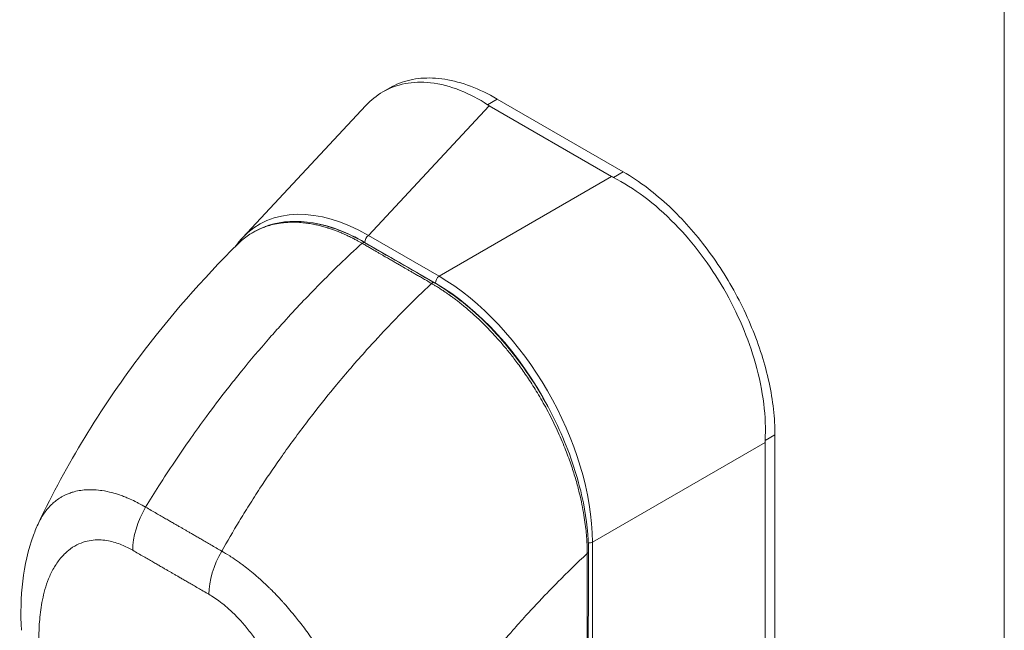
# Model space of a CAD drawing. Units: inches. Extents: x 5 to 166, y 3 to 98.
# Drawn here: x 151 to 153, y 82 to 84 of the extents above; entities that cross this region are included whole.
import ezdxf

# ---------------------------------------------------------------- set-up
doc = ezdxf.new("R2010")
doc.units = ezdxf.units.IN
doc.header["$LTSCALE"] = 10
doc.header["$MEASUREMENT"] = 0
doc.layers.add('Visible (ANSI)', color=7, linetype='Continuous', lineweight=5)
doc.layers.add('Visible Narrow (ANSI)', color=7, linetype='Continuous', lineweight=5)

msp = doc.modelspace()

# ---------------------------------------------------------------- linework, layer by layer
at = {"layer": 'Visible (ANSI)'}
for p, q in [((151.8897, 83.54892), (151.90459, 83.55751)), ((151.58863, 83.23617), (151.85316, 83.51967)), ((152.3804, 83.36782), (152.11785, 83.5194)), ((152.40517, 83.37783), (152.13519, 83.5337)), ((152.73045, 82.23022), (152.73045, 82.81443)), ((152.7094, 82.21879), (152.7094, 82.79799))]:
    msp.add_line(p, q, dxfattribs=at)
for centre, major_axis, start_param, end_param in [((152.17867, 83.5545), (0.08599, 0), 3.8657271, 3.9268098), ((152.4412, 83.40293), (0.08599, 0), 3.9271718, 3.9882545), ((152.7702, 82.83308), (-0.043, -0.07447), 5.4365234, 5.4976061)]:
    msp.add_ellipse(centre, major_axis=major_axis, ratio=0.5773503, start_param=start_param, end_param=end_param, dxfattribs=at)
for points, knots in [([(152.11425, 83.52161), (152.07775, 83.54543), (152.03518, 83.56388), (151.95393, 83.57262), (151.9193, 83.566), (151.87632, 83.54119), (151.8641, 83.53139), (151.85316, 83.51967)], [-2.3497345, -2.3497345, -2.3497345, -2.3497345, -1.7199435, -1.7199435, -1.1750374, -1.1750374, -0.9279041, -0.9279041, -0.9279041, -0.9279041]), ([(151.90459, 83.55751), (151.91126, 83.56136), (151.93206, 83.57134), (151.97074, 83.58019), (152.02237, 83.57805), (152.07775, 83.56307), (152.11606, 83.54474), (152.13519, 83.5337)], [0.50000005, 0.50000005, 0.50000005, 0.50000005, 0.55529855, 0.66522439, 0.77562038, 0.88774152, 1, 1, 1, 1]), ([(152.40517, 83.37783), (152.42275, 83.36767), (152.4563, 83.34525), (152.50361, 83.30509), (152.54636, 83.2611), (152.58589, 83.21267), (152.62218, 83.15972), (152.65436, 83.10319), (152.68149, 83.04474), (152.7031, 82.98547), (152.71881, 82.92646), (152.72833, 82.86885), (152.73045, 82.83215), (152.73045, 82.81443)], [0, 0, 0, 0, 0.1031793, 0.1964104, 0.2842721, 0.3717176, 0.461564, 0.5513637, 0.6408008, 0.7301886, 0.8200099, 0.9099487, 1, 1, 1, 1]), ([(152.70951, 82.80234), (152.71205, 82.85179), (152.70568, 82.90758), (152.67346, 83.02162), (152.65037, 83.0757), (152.59131, 83.17799), (152.55602, 83.22498), (152.47213, 83.31115), (152.42671, 83.34404), (152.38423, 83.36574)], [-2.4244946, -2.4244946, -2.4244946, -2.4244946, -1.7933198, -1.7933198, -1.2207872, -1.2207872, -0.6482851, -0.6482851, -0.000001, -0.000001, -0.000001, -0.000001]), ([(151.5787, 83.22302), (151.60012, 83.24426), (151.62668, 83.25914), (151.68548, 83.27357), (151.71843, 83.27335), (151.78422, 83.25888), (151.81767, 83.24539), (151.85065, 83.22635)], [0, 0, 0, 0, 0.5670155, 0.5670155, 1.1333661, 1.1333661, 1.6634072, 1.6634072, 1.6634072, 1.6634072]), ([(151.15194, 82.62628), (151.21075, 82.75114), (151.2845, 82.87038), (151.43174, 83.06659), (151.50351, 83.14852), (151.57872, 83.22305)], [0, 0, 0, 0, 1.5777739, 1.5777739, 2.8535598, 2.8535598, 2.8535598, 2.8535598]), ([(151.99975, 83.14027), (152.03657, 83.11901), (152.07378, 83.09023), (152.14224, 83.02308), (152.17451, 82.98409), (152.23106, 82.90039), (152.25604, 82.85459), (152.29557, 82.76213), (152.31058, 82.71429), (152.32693, 82.63237), (152.33061, 82.59684), (152.33058, 82.56363)], [0, 0, 0, 0, 0.5917655, 0.5917655, 1.1705669, 1.1705669, 1.751932, 1.751932, 2.3358672, 2.3358672, 2.7982118, 2.7982118, 2.7982118, 2.7982118]), ([(151.1147, 82.39575), (151.1111, 82.46712), (151.11757, 82.53695), (151.14405, 82.6085), (151.14779, 82.61748), (151.15194, 82.62628)], [0, 0, 0, 0, 0.9239562, 0.9239562, 1.0590687, 1.0590687, 1.0590687, 1.0590687])]:
    msp.add_open_spline(points, degree=3, knots=knots, dxfattribs=at)
for points in [[(151.57407, 83.21843), (151.57862, 83.22473), (151.58348, 83.23065), (151.58863, 83.23617)], [(151.85065, 83.22635), (151.90035, 83.19766), (151.95005, 83.16896), (151.99975, 83.14027)], [(152.33058, 82.56363), (152.33045, 82.39973), (152.32989, 82.23608), (152.32876, 82.07274)]]:
    msp.add_open_spline(points, degree=3, dxfattribs=at)
at = {"layer": 'Visible Narrow (ANSI)'}
for p, q in [((153.2223, 75.68935), (153.2223, 88.50263)), ((151.8587, 83.24166), (152.11785, 83.5194)), ((152.13519, 83.5337), (152.11425, 83.52161)), ((152.40517, 83.37783), (152.38423, 83.36574)), ((152.0103, 83.15414), (152.3804, 83.36782)), ((152.00263, 83.13916), (151.85103, 83.22669)), ((152.0103, 83.15414), (151.8587, 83.24166)), ((152.73045, 82.81443), (152.70951, 82.80234)), ((152.33929, 82.58431), (152.7094, 82.79799)), ((152.33929, 82.08006), (152.33929, 82.58431))]:
    msp.add_line(p, q, dxfattribs=at)
for centre, major_axis, ratio, start_param, end_param in [((151.87025, 82.84549), (-0.24633, 0.41909), 0.5610856, 5.5084981, 6.4482654), ((151.86098, 82.84013), (-0.23669, 0.40996), 0.5601958, 5.5128663, 5.8574846), ((151.84671, 83.21953), (0.00394, 0.00682), 0.5773347, 0, 1.0808398), ((151.86031, 83.23204), (0.00656, 0.01137), 0.5773503, 0.9599309, 2.3561934), ((151.99581, 83.13345), (0.00394, 0.00682), 0.5773659, 0, 1.0808128), ((152.01191, 83.14452), (0.00656, 0.01137), 0.5773503, 0.9599311, 2.3561945), ((151.99269, 82.76408), (-0.22966, 0.39778), 0.5950304, 4.6443682, 5.4827077), ((152.00197, 82.76944), (-0.23622, 0.40915), 0.5885741, 3.942069, 5.4827087), ((151.4462, 82.6207), (-0.06563, -0.11364), 0.5772657, 4.7042101, 5.4978604), ((152.33176, 82.59052), (0.01312, 0), 0.5773503, 4.5921578, 5.3232544), ((151.60942, 82.52646), (-0.0656, -0.11366), 0.5774347, 4.7040637, 5.497714), ((151.60205, 82.53349), (0.03937, 0), 0.5773824, 2.4425662, 2.442576), ((152.32271, 82.56364), (0.00787, -0.00001), 0.5778855, 5.4585306, 6.2831847), ((151.61133, 82.52814), (0.02625, -0.04546), 0.5773503, 3.9975926, 3.9975995)]:
    msp.add_ellipse(centre, major_axis=major_axis, ratio=ratio, start_param=start_param, end_param=end_param, dxfattribs=at)
for points, knots in [([(151.84509, 83.22475), (151.84436, 83.22517), (151.84358, 83.22562), (151.84273, 83.2261), (151.84188, 83.22659), (151.84097, 83.2271), (151.84001, 83.22764), (151.83904, 83.22818), (151.83803, 83.22874), (151.83697, 83.22933), (151.8359, 83.22991), (151.83479, 83.23052), (151.83364, 83.23114), (151.83248, 83.23176), (151.83129, 83.23239), (151.83006, 83.23304), (151.82883, 83.23369), (151.82756, 83.23435), (151.82626, 83.23501), (151.82601, 83.23514), (151.82576, 83.23526), (151.82551, 83.23539), (151.82445, 83.23593), (151.82336, 83.23648), (151.82224, 83.23704), (151.82086, 83.23772), (151.81943, 83.23842), (151.81794, 83.23915), (151.81644, 83.23987), (151.81487, 83.24061), (151.81322, 83.24138), (151.81156, 83.24215), (151.80982, 83.24295), (151.80797, 83.24378), (151.80612, 83.2446), (151.80416, 83.24546), (151.80208, 83.24634), (151.80172, 83.2465), (151.80135, 83.24666), (151.80098, 83.24681), (151.79922, 83.24755), (151.79738, 83.24831), (151.79544, 83.24909), (151.79308, 83.25004), (151.79058, 83.25102), (151.78793, 83.25201), (151.78529, 83.253), (151.78252, 83.254), (151.77963, 83.25499), (151.77729, 83.2558), (151.77488, 83.2566), (151.77238, 83.25739), (151.77181, 83.25758), (151.77123, 83.25776), (151.77065, 83.25794), (151.76754, 83.2589), (151.7643, 83.25986), (151.76095, 83.26077), (151.7576, 83.26169), (151.75415, 83.26257), (151.75057, 83.26341), (151.74741, 83.26414), (151.74416, 83.26484), (151.74081, 83.26549), (151.74035, 83.26558), (151.7399, 83.26566), (151.73944, 83.26575), (151.7356, 83.26647), (151.73162, 83.26713), (151.7275, 83.2677), (151.72337, 83.26827), (151.71909, 83.26875), (151.71466, 83.26911), (151.7123, 83.26931), (151.7099, 83.26947), (151.70745, 83.26959), (151.70529, 83.26969), (151.7031, 83.26977), (151.70086, 83.26981), (151.6961, 83.26989), (151.69116, 83.26982), (151.68605, 83.26953), (151.68203, 83.26931), (151.6779, 83.26895), (151.67367, 83.26843), (151.67252, 83.26829), (151.67137, 83.26814), (151.67021, 83.26798), (151.66477, 83.2672), (151.65918, 83.26615), (151.65346, 83.26476), (151.6493, 83.26375), (151.64508, 83.26256), (151.6408, 83.26115), (151.6392, 83.26062), (151.63758, 83.26006), (151.63596, 83.25947), (151.63001, 83.25729), (151.62395, 83.25468), (151.61779, 83.25151), (151.61526, 83.25021), (151.61272, 83.24881), (151.61016, 83.24731), (151.60648, 83.24515), (151.60277, 83.24277), (151.59904, 83.24013), (151.59365, 83.23631), (151.58821, 83.23195), (151.58288, 83.22703), (151.58196, 83.22618), (151.58105, 83.22532), (151.58014, 83.22444), (151.57967, 83.22398), (151.5792, 83.22352), (151.57872, 83.22305)], [0, 0, 0, 0, 0.02564103, 0.02564103, 0.02564103, 0.05128205, 0.05128205, 0.05128205, 0.07692308, 0.07692308, 0.07692308, 0.1025641, 0.1025641, 0.1025641, 0.12820513, 0.12820513, 0.12820513, 0.15384615, 0.15384615, 0.15384615, 0.15870642, 0.15870642, 0.15870642, 0.17948718, 0.17948718, 0.17948718, 0.20512821, 0.20512821, 0.20512821, 0.23076923, 0.23076923, 0.23076923, 0.25641026, 0.25641026, 0.25641026, 0.28205128, 0.28205128, 0.28205128, 0.28654331, 0.28654331, 0.28654331, 0.30769231, 0.30769231, 0.30769231, 0.33333333, 0.33333333, 0.33333333, 0.35897436, 0.35897436, 0.35897436, 0.37984532, 0.37984532, 0.37984532, 0.38461538, 0.38461538, 0.38461538, 0.41025641, 0.41025641, 0.41025641, 0.43589744, 0.43589744, 0.43589744, 0.45849671, 0.45849671, 0.45849671, 0.46153846, 0.46153846, 0.46153846, 0.48717949, 0.48717949, 0.48717949, 0.51282051, 0.51282051, 0.51282051, 0.52644376, 0.52644376, 0.52644376, 0.53846154, 0.53846154, 0.53846154, 0.56410256, 0.56410256, 0.56410256, 0.58428422, 0.58428422, 0.58428422, 0.58974359, 0.58974359, 0.58974359, 0.61538462, 0.61538462, 0.61538462, 0.63404309, 0.63404309, 0.63404309, 0.64102564, 0.64102564, 0.64102564, 0.66666667, 0.66666667, 0.66666667, 0.67717776, 0.67717776, 0.67717776, 0.69230769, 0.69230769, 0.69230769, 0.71419182, 0.71419182, 0.71419182, 0.71794872, 0.71794872, 0.71794872, 0.71991502, 0.71991502, 0.71991502, 0.71991502]), ([(151.38113, 82.65951), (151.39037, 82.67478), (151.39989, 82.69012), (151.40969, 82.70552), (151.42037, 82.72233), (151.43138, 82.73919), (151.44271, 82.75609), (151.45414, 82.77314), (151.46588, 82.79022), (151.47796, 82.80733), (151.48883, 82.82272), (151.49996, 82.83813), (151.51136, 82.85355), (151.52586, 82.87315), (151.5408, 82.89277), (151.55616, 82.91236), (151.56631, 82.92531), (151.57665, 82.93825), (151.58717, 82.95116), (151.6059, 82.97414), (151.6252, 82.99702), (151.64465, 83.01931), (151.65266, 83.02848), (151.66069, 83.03755), (151.6687, 83.04648), (151.69334, 83.07393), (151.7179, 83.10016), (151.74371, 83.12658), (151.74671, 83.12966), (151.74973, 83.13274), (151.75278, 83.13582), (151.78195, 83.16538), (151.81293, 83.19532), (151.84509, 83.22475)], [0, 0, 0, 0, 0.0797151, 0.0797151, 0.0797151, 0.1666667, 0.1666667, 0.1666667, 0.2544052, 0.2544052, 0.2544052, 0.3333333, 0.3333333, 0.3333333, 0.4336734, 0.4336734, 0.4336734, 0.5, 0.5, 0.5, 0.6180872, 0.6180872, 0.6180872, 0.6666667, 0.6666667, 0.6666667, 0.8159476, 0.8159476, 0.8159476, 0.8333333, 0.8333333, 0.8333333, 1, 1, 1, 1]), ([(151.54434, 82.56529), (151.55615, 82.58629), (151.5685, 82.60743), (151.58136, 82.62864), (151.58841, 82.64027), (151.59561, 82.65191), (151.60296, 82.66357), (151.61059, 82.67567), (151.61838, 82.68778), (151.62633, 82.69989), (151.64004, 82.72077), (151.65423, 82.74167), (151.66892, 82.76258), (151.67129, 82.76596), (151.67367, 82.76933), (151.67607, 82.77271), (151.69359, 82.7974), (151.71181, 82.82209), (151.7307, 82.84668), (151.73452, 82.85167), (151.73837, 82.85665), (151.74225, 82.86162), (151.75793, 82.88172), (151.77404, 82.90174), (151.79033, 82.92136), (151.8007, 82.93384), (151.81114, 82.94616), (151.82157, 82.95823), (151.83269, 82.97111), (151.84382, 82.98372), (151.85506, 82.9962), (151.87091, 83.01382), (151.88699, 83.03118), (151.9037, 83.04869), (151.91066, 83.05599), (151.91773, 83.06331), (151.92491, 83.07064), (151.94713, 83.09335), (151.97032, 83.11616), (151.99419, 83.13866)], [0, 0, 0, 0, 0.1076718, 0.1076718, 0.1076718, 0.1666667, 0.1666667, 0.1666667, 0.2278881, 0.2278881, 0.2278881, 0.3333333, 0.3333333, 0.3333333, 0.350348, 0.350348, 0.350348, 0.4747888, 0.4747888, 0.4747888, 0.5, 0.5, 0.5, 0.6018582, 0.6018582, 0.6018582, 0.6666667, 0.6666667, 0.6666667, 0.7358083, 0.7358083, 0.7358083, 0.8333333, 0.8333333, 0.8333333, 0.873992, 0.873992, 0.873992, 1, 1, 1, 1]), ([(152.32805, 82.56029), (152.32803, 82.56439), (152.32796, 82.56873), (152.32781, 82.57333), (152.32766, 82.57794), (152.32743, 82.5828), (152.32711, 82.58794), (152.32679, 82.59309), (152.32637, 82.59852), (152.32583, 82.60426), (152.32528, 82.61001), (152.32461, 82.61607), (152.32379, 82.62246), (152.32297, 82.62886), (152.32199, 82.63559), (152.32081, 82.64269), (152.31964, 82.64979), (152.31827, 82.65725), (152.31666, 82.66514), (152.31505, 82.67304), (152.3132, 82.68136), (152.31104, 82.69014), (152.30889, 82.69892), (152.30643, 82.70816), (152.30362, 82.71784), (152.30081, 82.72751), (152.29765, 82.73762), (152.29404, 82.74826), (152.29043, 82.75891), (152.28637, 82.77008), (152.2817, 82.78197), (152.27703, 82.79385), (152.27175, 82.80643), (152.26581, 82.8195), (152.25988, 82.83257), (152.25328, 82.84611), (152.24653, 82.85906), (152.23978, 82.87201), (152.23289, 82.88436), (152.22621, 82.89571), (152.21953, 82.90707), (152.21307, 82.91743), (152.20678, 82.9271), (152.20048, 82.93677), (152.19435, 82.94575), (152.18838, 82.95416), (152.18241, 82.96257), (152.17659, 82.97041), (152.17096, 82.97775), (152.16533, 82.98509), (152.15988, 82.99191), (152.15462, 82.99829), (152.14937, 83.00467), (152.14432, 83.01059), (152.13945, 83.01614), (152.13458, 83.02168), (152.1299, 83.02684), (152.1254, 83.03168), (152.12089, 83.03652), (152.11656, 83.04104), (152.11238, 83.0453), (152.1082, 83.04955), (152.10418, 83.05353), (152.1003, 83.05728), (152.09642, 83.06103), (152.09268, 83.06456), (152.08908, 83.06788), (152.08547, 83.0712), (152.08199, 83.07433), (152.07862, 83.0773), (152.07525, 83.08027), (152.07199, 83.08308), (152.06886, 83.08573), (152.06573, 83.08837), (152.06272, 83.09085), (152.05983, 83.09319), (152.05693, 83.09554), (152.05415, 83.09775), (152.05149, 83.09982), (152.04884, 83.1019), (152.04632, 83.10382), (152.04395, 83.10561), (152.04158, 83.10739), (152.03936, 83.10903), (152.03726, 83.11056), (152.03517, 83.11209), (152.03319, 83.1135), (152.03133, 83.11482), (152.02947, 83.11614), (152.02771, 83.11736), (152.02605, 83.11851), (152.02438, 83.11966), (152.0228, 83.12073), (152.02129, 83.12175), (152.01979, 83.12276), (152.01835, 83.12371), (152.01696, 83.12462), (152.01557, 83.12554), (152.01424, 83.1264), (152.01293, 83.12724), (152.01163, 83.12808), (152.01036, 83.12889), (152.00913, 83.12966), (152.0079, 83.13043), (152.00671, 83.13117), (152.00556, 83.13188), (152.00441, 83.13259), (152.00331, 83.13326), (152.00225, 83.1339), (152.0012, 83.13454), (152.00019, 83.13514), (151.99923, 83.13571), (151.99828, 83.13628), (151.99738, 83.13681), (151.99654, 83.1373), (151.9957, 83.13779), (151.99492, 83.13825), (151.99419, 83.13866)], [0, 0, 0, 0, 0.025641, 0.025641, 0.025641, 0.0512821, 0.0512821, 0.0512821, 0.0769231, 0.0769231, 0.0769231, 0.1025641, 0.1025641, 0.1025641, 0.1282051, 0.1282051, 0.1282051, 0.1538462, 0.1538462, 0.1538462, 0.1794872, 0.1794872, 0.1794872, 0.2051282, 0.2051282, 0.2051282, 0.2307692, 0.2307692, 0.2307692, 0.2564103, 0.2564103, 0.2564103, 0.2820513, 0.2820513, 0.2820513, 0.3076923, 0.3076923, 0.3076923, 0.3333333, 0.3333333, 0.3333333, 0.3589744, 0.3589744, 0.3589744, 0.3846154, 0.3846154, 0.3846154, 0.4102564, 0.4102564, 0.4102564, 0.4358974, 0.4358974, 0.4358974, 0.4615385, 0.4615385, 0.4615385, 0.4871795, 0.4871795, 0.4871795, 0.5128205, 0.5128205, 0.5128205, 0.5384615, 0.5384615, 0.5384615, 0.5641026, 0.5641026, 0.5641026, 0.5897436, 0.5897436, 0.5897436, 0.6153846, 0.6153846, 0.6153846, 0.6410256, 0.6410256, 0.6410256, 0.6666667, 0.6666667, 0.6666667, 0.6923077, 0.6923077, 0.6923077, 0.7179487, 0.7179487, 0.7179487, 0.7435897, 0.7435897, 0.7435897, 0.7692308, 0.7692308, 0.7692308, 0.7948718, 0.7948718, 0.7948718, 0.8205128, 0.8205128, 0.8205128, 0.8461538, 0.8461538, 0.8461538, 0.8717949, 0.8717949, 0.8717949, 0.8974359, 0.8974359, 0.8974359, 0.9230769, 0.9230769, 0.9230769, 0.9487179, 0.9487179, 0.9487179, 0.974359, 0.974359, 0.974359, 1, 1, 1, 1]), ([(151.15194, 82.62628), (151.15394, 82.63053), (151.15615, 82.63473), (151.15863, 82.63888), (151.15927, 82.63997), (151.15994, 82.64105), (151.16062, 82.64213), (151.16492, 82.6489), (151.16993, 82.65542), (151.17547, 82.66127), (151.17674, 82.6626), (151.17803, 82.6639), (151.17935, 82.66517), (151.1818, 82.66752), (151.18433, 82.66974), (151.18693, 82.67183), (151.19003, 82.67431), (151.19321, 82.67659), (151.19644, 82.67866), (151.19834, 82.67988), (151.20026, 82.68102), (151.20218, 82.6821), (151.20778, 82.68522), (151.21348, 82.68776), (151.21923, 82.6898), (151.22219, 82.69085), (151.22517, 82.69177), (151.22815, 82.69257), (151.23293, 82.69385), (151.23771, 82.69481), (151.24246, 82.69551), (151.24703, 82.69617), (151.25157, 82.69659), (151.25607, 82.6968), (151.25918, 82.69694), (151.26227, 82.69698), (151.26534, 82.69693), (151.27187, 82.69682), (151.27832, 82.69631), (151.28466, 82.69546), (151.28562, 82.69533), (151.28658, 82.69519), (151.28754, 82.69505), (151.2948, 82.69396), (151.3019, 82.69245), (151.30881, 82.69064), (151.31008, 82.6903), (151.31135, 82.68996), (151.3126, 82.68961), (151.31819, 82.68804), (151.32364, 82.68627), (151.32893, 82.68437), (151.33225, 82.68318), (151.33551, 82.68193), (151.33871, 82.68063), (151.34176, 82.6794), (151.34475, 82.67813), (151.34769, 82.67682), (151.35255, 82.67465), (151.35727, 82.67239), (151.36187, 82.67006), (151.36296, 82.66951), (151.36405, 82.66895), (151.36514, 82.66838), (151.37075, 82.66546), (151.37617, 82.66243), (151.38113, 82.65951)], [0.42381649, 0.42381649, 0.42381649, 0.42381649, 0.45, 0.45, 0.45, 0.4568506, 0.4568506, 0.4568506, 0.5, 0.5, 0.5, 0.50984946, 0.50984946, 0.50984946, 0.52818786, 0.52818786, 0.52818786, 0.55, 0.55, 0.55, 0.56281007, 0.56281007, 0.56281007, 0.6, 0.6, 0.6, 0.61920676, 0.61920676, 0.61920676, 0.65, 0.65, 0.65, 0.67958609, 0.67958609, 0.67958609, 0.7, 0.7, 0.7, 0.7433926, 0.7433926, 0.7433926, 0.75, 0.75, 0.75, 0.8, 0.8, 0.8, 0.80919332, 0.80919332, 0.80919332, 0.85, 0.85, 0.85, 0.87562818, 0.87562818, 0.87562818, 0.9, 0.9, 0.9, 0.94035669, 0.94035669, 0.94035669, 0.95, 0.95, 0.95, 1, 1, 1, 1]), ([(151.3534, 82.56712), (151.35745, 82.56478), (151.36137, 82.56252), (151.36514, 82.56034), (151.36523, 82.56029), (151.36533, 82.56023), (151.36542, 82.56018), (151.3692, 82.558), (151.37283, 82.5559), (151.37634, 82.55388), (151.37641, 82.55384), (151.37649, 82.55379), (151.37656, 82.55375), (151.38014, 82.55169), (151.38358, 82.54971), (151.38689, 82.5478), (151.3902, 82.54589), (151.39338, 82.54405), (151.39642, 82.5423), (151.39946, 82.54055), (151.40235, 82.53888), (151.40512, 82.53729), (151.40788, 82.5357), (151.41052, 82.53418), (151.41302, 82.53274), (151.41552, 82.5313), (151.41789, 82.52994), (151.42012, 82.52865), (151.42236, 82.52736), (151.42446, 82.52616), (151.42646, 82.525), (151.42847, 82.52384), (151.43039, 82.52274), (151.43228, 82.52165), (151.43417, 82.52056), (151.43603, 82.51948), (151.43791, 82.51839), (151.4398, 82.5173), (151.44172, 82.51619), (151.44373, 82.51503), (151.44574, 82.51387), (151.44784, 82.51265), (151.45007, 82.51136), (151.45231, 82.51007), (151.45467, 82.5087), (151.45717, 82.50725), (151.45967, 82.5058), (151.4623, 82.50428), (151.46505, 82.50269), (151.46781, 82.50109), (151.4707, 82.49942), (151.47373, 82.49767), (151.47676, 82.49592), (151.47993, 82.49408), (151.48323, 82.49217), (151.48653, 82.49026), (151.48996, 82.48828), (151.49353, 82.48622), (151.49359, 82.48618), (151.49366, 82.48614), (151.49373, 82.4861), (151.49723, 82.48408), (151.50086, 82.48198), (151.50464, 82.4798), (151.50472, 82.47976), (151.50481, 82.47971), (151.50489, 82.47966), (151.50866, 82.47748), (151.51257, 82.47522), (151.51662, 82.47288)], [0, 0, 0, 0, 0.05136481, 0.05136481, 0.05136481, 0.05263158, 0.05263158, 0.05263158, 0.10413794, 0.10413794, 0.10413794, 0.10526316, 0.10526316, 0.10526316, 0.15789474, 0.15789474, 0.15789474, 0.21052632, 0.21052632, 0.21052632, 0.26315789, 0.26315789, 0.26315789, 0.31578947, 0.31578947, 0.31578947, 0.36842105, 0.36842105, 0.36842105, 0.42105263, 0.42105263, 0.42105263, 0.47368421, 0.47368421, 0.47368421, 0.52631579, 0.52631579, 0.52631579, 0.57894737, 0.57894737, 0.57894737, 0.63157895, 0.63157895, 0.63157895, 0.68421053, 0.68421053, 0.68421053, 0.73684211, 0.73684211, 0.73684211, 0.78947368, 0.78947368, 0.78947368, 0.84210526, 0.84210526, 0.84210526, 0.89473684, 0.89473684, 0.89473684, 0.8957491, 0.8957491, 0.8957491, 0.94736842, 0.94736842, 0.94736842, 0.9485223, 0.9485223, 0.9485223, 1, 1, 1, 1]), ([(151.54434, 82.56529), (151.54956, 82.56232), (151.55532, 82.55889), (151.56134, 82.55506), (151.5622, 82.55451), (151.56307, 82.55396), (151.56394, 82.55339), (151.56917, 82.55002), (151.57459, 82.54636), (151.58024, 82.54234), (151.58277, 82.54054), (151.58534, 82.53867), (151.58796, 82.53673), (151.59218, 82.5336), (151.59651, 82.53028), (151.60098, 82.52673), (151.60573, 82.52296), (151.61063, 82.51893), (151.61567, 82.51463), (151.6183, 82.51239), (151.62097, 82.51007), (151.62368, 82.50768), (151.63091, 82.50127), (151.63841, 82.49433), (151.64617, 82.48674), (151.64686, 82.48607), (151.64755, 82.48539), (151.64825, 82.4847), (151.65675, 82.47632), (151.66555, 82.46717), (151.67465, 82.45715), (151.67591, 82.45577), (151.67717, 82.45436), (151.67844, 82.45294), (151.68634, 82.4441), (151.69445, 82.4346), (151.70271, 82.42442), (151.70557, 82.42089), (151.70844, 82.41729), (151.71133, 82.4136), (151.71813, 82.40491), (151.72503, 82.39576), (151.73199, 82.3861), (151.73588, 82.38071), (151.73978, 82.37516), (151.74371, 82.36945), (151.7498, 82.36057), (151.75594, 82.35128), (151.7621, 82.34155), (151.76269, 82.34062), (151.76328, 82.33968), (151.76388, 82.33873), (151.76739, 82.33313), (151.77091, 82.32739), (151.77439, 82.32159), (151.78035, 82.31166), (151.78618, 82.30154), (151.79171, 82.29155), (151.79545, 82.28481), (151.79904, 82.27812), (151.80249, 82.27154), (151.80763, 82.26171), (151.81244, 82.25211), (151.8169, 82.24287), (151.82054, 82.2353), (151.82396, 82.22797), (151.82717, 82.22086), (151.83052, 82.21344), (151.83365, 82.20626), (151.8366, 82.1993), (151.84074, 82.18953), (151.84453, 82.18019), (151.84801, 82.17126), (151.84939, 82.16771), (151.85072, 82.16422), (151.85201, 82.16079), (151.8554, 82.15174), (151.85845, 82.14315), (151.86123, 82.13498), (151.86214, 82.1323), (151.86302, 82.12966), (151.86387, 82.12707), (151.86417, 82.12615), (151.86447, 82.12524), (151.86477, 82.12433), (151.86784, 82.11487), (151.87055, 82.10601), (151.873, 82.09765), (151.87465, 82.09202), (151.87618, 82.08662), (151.8776, 82.08143), (151.87848, 82.07818), (151.87933, 82.07501), (151.88013, 82.07192), (151.88221, 82.0639), (151.884, 82.0564), (151.88558, 82.04936), (151.88602, 82.04744), (151.88643, 82.04556), (151.88683, 82.04371), (151.8879, 82.03875), (151.88888, 82.03401), (151.88977, 82.02947), (151.89099, 82.02323), (151.89206, 82.01735), (151.89302, 82.01187)], [0, 0, 0, 0, 0.0526316, 0.0526316, 0.0526316, 0.0601644, 0.0601644, 0.0601644, 0.1052632, 0.1052632, 0.1052632, 0.1254462, 0.1254462, 0.1254462, 0.1578947, 0.1578947, 0.1578947, 0.1924626, 0.1924626, 0.1924626, 0.2105263, 0.2105263, 0.2105263, 0.2588468, 0.2588468, 0.2588468, 0.2631579, 0.2631579, 0.2631579, 0.3157895, 0.3157895, 0.3157895, 0.3230687, 0.3230687, 0.3230687, 0.3684211, 0.3684211, 0.3684211, 0.3841185, 0.3841185, 0.3841185, 0.4210526, 0.4210526, 0.4210526, 0.4416648, 0.4416648, 0.4416648, 0.4736842, 0.4736842, 0.4736842, 0.476765, 0.476765, 0.476765, 0.495044, 0.495044, 0.495044, 0.5263158, 0.5263158, 0.5263158, 0.5474343, 0.5474343, 0.5474343, 0.5789474, 0.5789474, 0.5789474, 0.6047246, 0.6047246, 0.6047246, 0.6315789, 0.6315789, 0.6315789, 0.6692203, 0.6692203, 0.6692203, 0.6842105, 0.6842105, 0.6842105, 0.7238393, 0.7238393, 0.7238393, 0.7368421, 0.7368421, 0.7368421, 0.7414592, 0.7414592, 0.7414592, 0.7894737, 0.7894737, 0.7894737, 0.8218388, 0.8218388, 0.8218388, 0.8421053, 0.8421053, 0.8421053, 0.8947368, 0.8947368, 0.8947368, 0.9090444, 0.9090444, 0.9090444, 0.9473684, 0.9473684, 0.9473684, 1, 1, 1, 1]), ([(151.89302, 82.01187), (151.89454, 82.01449), (151.89606, 82.01712), (151.8976, 82.01977), (151.90931, 82.03992), (151.92168, 82.06051), (151.93503, 82.08189), (151.93652, 82.08427), (151.93802, 82.08667), (151.93954, 82.08907), (151.95146, 82.10799), (151.96414, 82.12754), (151.97711, 82.14689), (151.9825, 82.15494), (151.98794, 82.16295), (151.99338, 82.17087), (152.00361, 82.18574), (152.01385, 82.20027), (152.02406, 82.21442), (152.03233, 82.22588), (152.04057, 82.2371), (152.04875, 82.24805), (152.05787, 82.26026), (152.06693, 82.27216), (152.07615, 82.28402), (152.08541, 82.29595), (152.09483, 82.30784), (152.10467, 82.32001), (152.11394, 82.33148), (152.12358, 82.34319), (152.13358, 82.3551), (152.14475, 82.36842), (152.15638, 82.38199), (152.16848, 82.39577), (152.17755, 82.40609), (152.18688, 82.41654), (152.19649, 82.42709), (152.21118, 82.44323), (152.22652, 82.45962), (152.24256, 82.47624), (152.24989, 82.48385), (152.25738, 82.4915), (152.26501, 82.49919), (152.28497, 82.51931), (152.30597, 82.53972), (152.32805, 82.56029)], [0, 0, 0, 0, 0.0150647, 0.0150647, 0.0150647, 0.1300377, 0.1300377, 0.1300377, 0.1428571, 0.1428571, 0.1428571, 0.2437349, 0.2437349, 0.2437349, 0.2857143, 0.2857143, 0.2857143, 0.3646443, 0.3646443, 0.3646443, 0.4285714, 0.4285714, 0.4285714, 0.4998153, 0.4998153, 0.4998153, 0.5714286, 0.5714286, 0.5714286, 0.6389095, 0.6389095, 0.6389095, 0.7142857, 0.7142857, 0.7142857, 0.7707784, 0.7707784, 0.7707784, 0.8571429, 0.8571429, 0.8571429, 0.8966454, 0.8966454, 0.8966454, 1, 1, 1, 1]), ([(152.32591, 82.06925), (152.326, 82.08065), (152.32609, 82.09209), (152.32617, 82.10348), (152.32625, 82.11549), (152.32633, 82.12745), (152.32641, 82.13932), (152.32648, 82.14976), (152.32654, 82.16013), (152.3266, 82.17039), (152.32664, 82.17634), (152.32668, 82.18225), (152.32671, 82.18813), (152.32673, 82.19187), (152.32675, 82.1956), (152.32677, 82.19932), (152.32682, 82.20842), (152.32687, 82.21745), (152.32692, 82.22646), (152.32697, 82.23501), (152.32701, 82.24355), (152.32705, 82.25212), (152.32713, 82.26795), (152.32721, 82.28387), (152.32729, 82.30027), (152.32729, 82.30105), (152.3273, 82.30182), (152.3273, 82.3026), (152.32737, 82.31686), (152.32743, 82.33146), (152.3275, 82.34629), (152.32757, 82.36154), (152.32763, 82.37704), (152.32769, 82.3927), (152.32772, 82.40071), (152.32774, 82.40877), (152.32777, 82.41683), (152.32778, 82.41993), (152.32779, 82.42303), (152.3278, 82.42614), (152.32781, 82.43142), (152.32783, 82.43671), (152.32784, 82.44202), (152.32787, 82.45081), (152.32789, 82.45965), (152.32791, 82.46859), (152.32793, 82.4779), (152.32795, 82.48731), (152.32797, 82.4969), (152.32799, 82.50752), (152.32801, 82.51835), (152.32802, 82.52948), (152.32803, 82.53948), (152.32804, 82.54973), (152.32805, 82.56029)], [0, 0, 0, 0, 0.0710469, 0.0710469, 0.0710469, 0.1459209, 0.1459209, 0.1459209, 0.2118133, 0.2118133, 0.2118133, 0.25, 0.25, 0.25, 0.2743268, 0.2743268, 0.2743268, 0.3338662, 0.3338662, 0.3338662, 0.3904428, 0.3904428, 0.3904428, 0.4950622, 0.4950622, 0.4950622, 0.5, 0.5, 0.5, 0.5906921, 0.5906921, 0.5906921, 0.6839417, 0.6839417, 0.6839417, 0.7316628, 0.7316628, 0.7316628, 0.75, 0.75, 0.75, 0.7812594, 0.7812594, 0.7812594, 0.8329928, 0.8329928, 0.8329928, 0.8868018, 0.8868018, 0.8868018, 0.9464236, 0.9464236, 0.9464236, 1, 1, 1, 1]), ([(151.51662, 82.47288), (151.5204, 82.4707), (151.52438, 82.46826), (151.52855, 82.46549), (151.53273, 82.46272), (151.5371, 82.45962), (151.54167, 82.45615), (151.54623, 82.45268), (151.55099, 82.44884), (151.55596, 82.44452), (151.56094, 82.4402), (151.56613, 82.43542), (151.57149, 82.43012), (151.57685, 82.42482), (151.58237, 82.41901), (151.58806, 82.41258), (151.59376, 82.40614), (151.59963, 82.39908), (151.60564, 82.3913), (151.61164, 82.38352), (151.61778, 82.37503), (151.62396, 82.36577), (151.63014, 82.35652), (151.63636, 82.3465), (151.64257, 82.33562), (151.64877, 82.32474), (151.65497, 82.31299), (151.66104, 82.30021), (151.66711, 82.28742), (151.67307, 82.27359), (151.67832, 82.26001), (151.68357, 82.24642), (151.68811, 82.23307), (151.69198, 82.22043), (151.69586, 82.20779), (151.69906, 82.19585), (151.70177, 82.18453), (151.70447, 82.17322), (151.70669, 82.16254), (151.70852, 82.15245), (151.71035, 82.14237), (151.7118, 82.13289), (151.71297, 82.12396), (151.71414, 82.11503), (151.71503, 82.10666), (151.71571, 82.09877), (151.7164, 82.09089), (151.71688, 82.08349), (151.7172, 82.07649), (151.71753, 82.0695), (151.7177, 82.06291), (151.71777, 82.05667), (151.71783, 82.05043), (151.71779, 82.04455), (151.71766, 82.03897), (151.71753, 82.03338), (151.71732, 82.0281), (151.71706, 82.0231)], [0, 0, 0, 0, 0.0526316, 0.0526316, 0.0526316, 0.1052632, 0.1052632, 0.1052632, 0.1578947, 0.1578947, 0.1578947, 0.2105263, 0.2105263, 0.2105263, 0.2631579, 0.2631579, 0.2631579, 0.3157895, 0.3157895, 0.3157895, 0.3684211, 0.3684211, 0.3684211, 0.4210526, 0.4210526, 0.4210526, 0.4736842, 0.4736842, 0.4736842, 0.5263158, 0.5263158, 0.5263158, 0.5789474, 0.5789474, 0.5789474, 0.6315789, 0.6315789, 0.6315789, 0.6842105, 0.6842105, 0.6842105, 0.7368421, 0.7368421, 0.7368421, 0.7894737, 0.7894737, 0.7894737, 0.8421053, 0.8421053, 0.8421053, 0.8947368, 0.8947368, 0.8947368, 0.9473684, 0.9473684, 0.9473684, 1, 1, 1, 1])]:
    msp.add_open_spline(points, degree=3, knots=knots, dxfattribs=at)
for points in [[(151.99419, 83.13866), (151.99053, 83.14078), (151.9836, 83.14478), (151.97434, 83.15013), (151.96601, 83.15494), (151.95848, 83.15928), (151.95167, 83.16322), (151.94547, 83.16679), (151.93983, 83.17006), (151.93467, 83.17303), (151.92999, 83.17574), (151.92566, 83.17824), (151.9216, 83.18058), (151.91774, 83.18281), (151.91395, 83.185), (151.91018, 83.18717), (151.9063, 83.18941), (151.9021, 83.19184), (151.89745, 83.19452), (151.89249, 83.19739), (151.88714, 83.20048), (151.88138, 83.2038), (151.87519, 83.20737), (151.86853, 83.21122), (151.86136, 83.21536), (151.85368, 83.21979), (151.84804, 83.22305), (151.84509, 83.22475)], [(151.38113, 82.65951), (151.38527, 82.65712), (151.39329, 82.65249), (151.4044, 82.64609), (151.41469, 82.64015), (151.42423, 82.63466), (151.43289, 82.62967), (151.44079, 82.62512), (151.44789, 82.62103), (151.4542, 82.61739), (151.46001, 82.61404), (151.46564, 82.6108), (151.47144, 82.60744), (151.47776, 82.60378), (151.48486, 82.59967), (151.49273, 82.59512), (151.50137, 82.59012), (151.51088, 82.58462), (151.52114, 82.57868), (151.53222, 82.57228), (151.54021, 82.56767), (151.54434, 82.56529)], [(151.15297, 82.34878), (151.15271, 82.35379), (151.15231, 82.36425), (151.15214, 82.38124), (151.15257, 82.39947), (151.15378, 82.41882), (151.15603, 82.43931), (151.15963, 82.46079), (151.16496, 82.48307), (151.17266, 82.50595), (151.18328, 82.52875), (151.19799, 82.55065), (151.2155, 82.56796), (151.23362, 82.57947), (151.25164, 82.58627), (151.26902, 82.58933), (151.28564, 82.58953), (151.30137, 82.58751), (151.31613, 82.58383), (151.32966, 82.579), (151.34218, 82.57332), (151.34978, 82.56921), (151.3534, 82.56712)]]:
    msp.add_open_spline(points, degree=3, dxfattribs=at)

doc.saveas('drawing.dxf')
